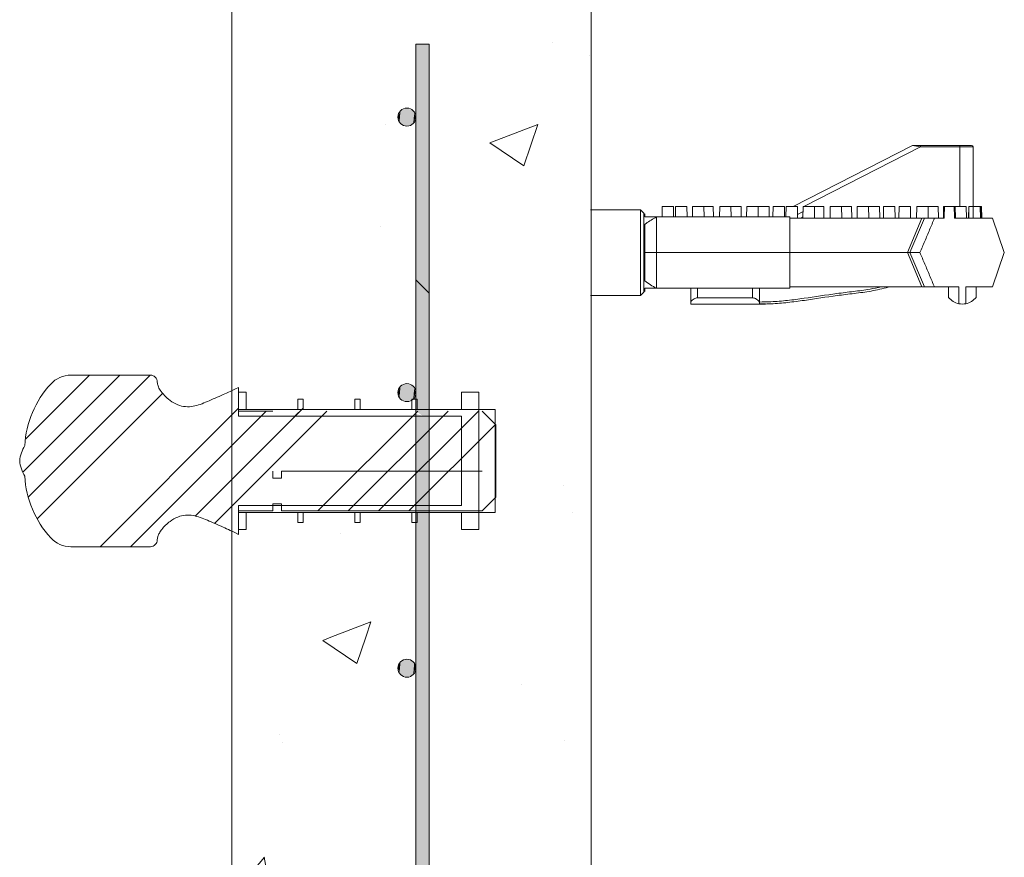
# Model space of a CAD drawing. Extents: x -2250 to 59940, y -20855 to 6070.
# Drawn here: x 37328 to 37693, y 821 to 1131 of the extents above; entities that cross this region are included whole.
import ezdxf

# ---------------------------------------------------------------- set-up
doc = ezdxf.new("R2010")
doc.units = 0
doc.linetypes.add('SLD-Solid', pattern=[0])
doc.layers.get('0').update_dxf_attribs({"lineweight": 9})
doc.layers.add('OBJECT', color=7, linetype='Continuous', lineweight=15)
pattern_1 = [(50, (-76.95, -50), (182.18467, -15.9391), [19.05, -209.55]), (355, (-76.95, -50), (-35.2434, 191.0568), [15.24, -167.6406]), (100.45144, (-61.77, -51.33), (146.94125, 175.11775), [16.19, -178.0902]), (46.1842, (-76.95, 0.8), (271.079, -42.0423), [28.575, -314.325]), (96.63556, (-54.36, -2.7), (237.4041, 247.4261), [24.285, -267.1356]), (351.18415, (-76.95, 0.8), (237.4041, 247.4261), [22.86, -251.4597]), (21, (-51.55, -11.9), (151.6144, -102.2652), [19.05, -209.55]), (326, (-51.55, -11.9), (61.802, 184.188), [15.24, -167.64]), (71.45144, (-38.92, -20.42), (213.4164, 81.9228), [16.19, -178.0899]), (37.5, (-76.95, -50), (3.0886, 84.55504), [0, -165.608, 0, -170.18, 0, -168.275]), (7.5, (-76.95, -50), (66.81966, 100.18057), [0, -97.028, 0, -161.798, 0, -64.135]), (327.5, (-133.59, -50), (135.5906, -5.72874), [0, -63.5, 0, -198.12, 0, -262.89]), (317.5, (-158.99, -50), (148.1292, 25.4265), [0, -82.55, 0, -131.572, 0, -186.69])]
pattern_2 = [(50, (-83.07, -50), (182.18467, -15.9391), [19.05, -209.55]), (355, (-83.07, -50), (-35.2434, 191.0568), [15.24, -167.6406]), (100.45144, (-67.89, -51.33), (146.94125, 175.11775), [16.19, -178.0902]), (46.1842, (-83.07, 0.8), (271.079, -42.0423), [28.575, -314.325]), (96.63556, (-60.48, -2.7), (237.4041, 247.4261), [24.285, -267.1356]), (351.18415, (-83.07, 0.8), (237.4041, 247.4261), [22.86, -251.4597]), (21, (-57.67, -11.9), (151.6144, -102.2652), [19.05, -209.55]), (326, (-57.67, -11.9), (61.802, 184.188), [15.24, -167.64]), (71.45144, (-45.04, -20.42), (213.4164, 81.9228), [16.19, -178.0899]), (37.5, (-83.07, -50), (3.0886, 84.55504), [0, -165.608, 0, -170.18, 0, -168.275]), (7.5, (-83.07, -50), (66.81966, 100.18057), [0, -97.028, 0, -161.798, 0, -64.135]), (327.5, (-139.71, -50), (135.5906, -5.72874), [0, -63.5, 0, -198.12, 0, -262.89]), (317.5, (-165.11, -50), (148.1292, 25.4265), [0, -82.55, 0, -131.572, 0, -186.69])]

msp = doc.modelspace()

# ---------------------------------------------------------------- hatches: boundary and pattern name
at = {"lineweight": 5}
h = msp.add_hatch(dxfattribs=at)
h.set_pattern_fill('AR-CONC', color=256)
h.set_pattern_definition(pattern_1)
h.paths.add_polyline_path([(37539.81503, 1247.87953), (37482.93573, 1247.87953), (37482.93573, 1183.87953), (37476.93573, 1183.87953), (37476.93573, 1139.87953), (37412.93573, 1139.87953), (37412.93573, 1095.46933), (37468.34265, 1095.46933, -0.799469771), (37474.84902, 1095.46933), (37474.93084, 1095.46933), (37474.93084, 1121.73515), (37479.8113, 1121.73515), (37479.81144, 1095.46933), (37539.81503, 1095.46933)])
h = msp.add_hatch(dxfattribs=at)
h.set_pattern_fill('AR-CONC', color=256)
h.set_pattern_definition(pattern_1)
h.paths.add_polyline_path([(37474.93084, 1094.73515, -1), (37468.26084, 1094.73515, -0.055547333), (37468.34265, 1095.46933), (37412.93573, 1095.46933), (37412.93573, 1064.16099), (37474.93084, 1064.16099)])
h = msp.add_hatch(dxfattribs=at)
h.set_pattern_fill('AR-CONC', color=256)
h.set_pattern_definition(pattern_1)
h.paths.add_polyline_path([(37539.81503, 1095.46933), (37479.81144, 1095.46933), (37479.81162, 1064.16099), (37539.81503, 1064.16099)])
h.paths.add_polyline_path([(37539.81503, 946.92125), (37504.29737, 946.92125), (37504.29737, 942.06981), (37497.94737, 942.06981), (37497.94737, 946.92125), (37481.52723, 946.92125), (37481.52723, 944.6098), (37479.81228, 944.6098), (37479.81243, 917.52482), (37539.81503, 917.52482)])
h = msp.add_hatch(dxfattribs=at)
h.set_pattern_fill('AR-CONC', color=256)
h.set_pattern_definition(pattern_1)
h.paths.add_polyline_path([(37539.81503, 1007.44325), (37479.81193, 1007.44325), (37479.81203, 990.32979), (37481.52723, 990.32979), (37481.52723, 986.51976), (37497.94737, 986.51976), (37497.94737, 992.86978), (37504.29737, 992.86978), (37504.29737, 986.51976), (37510.39737, 986.51976), (37510.39737, 981.09161), (37510.64349, 980.84549), (37510.64349, 954.09398), (37510.39737, 953.84786), (37510.39737, 948.41975), (37504.29737, 948.41975), (37504.29737, 946.92125), (37539.81503, 946.92125)])
edge = h.paths.add_edge_path()
edge.add_line((37474.93084, 992.73517), (37474.93089, 1007.44325))
edge.add_line((37474.93089, 1007.44325), (37412.93573, 1007.44325))
edge.add_line((37412.93573, 1007.44325), (37412.93573, 993.47524))
edge.add_spline(control_points=[(37412.93573, 993.47524), (37413.38617, 993.68944), (37413.83502, 993.90708), (37414.28387, 994.12471)], knot_values=[0, 0, 0, 0, 0.043376637, 0.043376637, 0.043376637, 0.043376637], degree=3, periodic=0)
edge.add_line((37414.28387, 994.12471), (37415.39739, 994.67796))
edge.add_line((37415.39739, 994.67796), (37415.39739, 992.8698))
edge.add_line((37415.39739, 992.8698), (37418.28125, 992.8698))
edge.add_line((37418.28125, 992.8698), (37418.28125, 986.51976))
edge.add_line((37418.28125, 986.51976), (37437.33123, 986.51976))
edge.add_line((37437.33123, 986.51976), (37437.33123, 990.32979))
edge.add_line((37437.33123, 990.32979), (37439.36323, 990.32979))
edge.add_line((37439.36323, 990.32979), (37439.36323, 986.51976))
edge.add_line((37439.36323, 986.51976), (37458.41323, 986.51976))
edge.add_line((37458.41323, 986.51976), (37458.41323, 990.32979))
edge.add_line((37458.41323, 990.32979), (37460.44523, 990.32979))
edge.add_line((37460.44523, 990.32979), (37460.44523, 986.51976))
edge.add_line((37460.44523, 986.51976), (37474.93084, 986.51976))
edge.add_line((37474.93084, 986.51976), (37474.93084, 992.73515))
edge.add_arc((37471.59584, 992.73515), 3.335, -180, 0, ccw=False)
edge.add_arc((37471.59584, 992.73515), 3.335, 0.0003196, 180, ccw=False)
h.paths.add_polyline_path([(37474.93084, 1017.12674), (37412.93573, 1017.12674), (37412.93573, 1007.44325), (37474.93084, 1007.44325)])
h.paths.add_polyline_path([(37539.81503, 1017.12674), (37479.81188, 1017.12674), (37479.81193, 1007.44325), (37539.81503, 1007.44325)])
h.paths.add_polyline_path([(37474.93084, 1064.16099), (37412.93573, 1064.16099), (37412.93573, 1017.12674), (37474.93084, 1017.12674)])
h = msp.add_hatch(dxfattribs=at)
h.set_pattern_fill('AR-CONC', color=256)
h.paths.add_polyline_path([(37535.36376, 998.41973), (37516.31376, 998.41973), (37516.31376, 996.92125), (37535.36376, 996.92125)])
h = msp.add_hatch(dxfattribs=at)
h.set_pattern_fill('AR-CONC', color=256)
h.set_pattern_definition(pattern_2)
edge = h.paths.add_edge_path()
edge.add_line((37468.81013, 946.92125), (37454.32452, 946.92125))
edge.add_line((37454.32452, 946.92125), (37454.32452, 944.6098))
edge.add_line((37454.32452, 944.6098), (37452.29252, 944.6098))
edge.add_line((37452.29252, 944.6098), (37452.29252, 946.92125))
edge.add_line((37452.29252, 946.92125), (37433.24252, 946.92125))
edge.add_line((37433.24252, 946.92125), (37433.24252, 944.6098))
edge.add_line((37433.24252, 944.6098), (37431.21052, 944.6098))
edge.add_line((37431.21052, 944.6098), (37431.21052, 946.92125))
edge.add_line((37431.21052, 946.92125), (37412.16054, 946.92125))
edge.add_line((37412.16054, 946.92125), (37412.16054, 942.06983))
edge.add_line((37412.16054, 942.06983), (37409.27669, 942.06983))
edge.add_line((37409.27669, 942.06983), (37409.27669, 940.26154))
edge.add_line((37409.27669, 940.26154), (37408.16316, 940.81491))
edge.add_spline(control_points=[(37408.16316, 940.81491), (37407.71432, 941.03255), (37407.26547, 941.25018), (37406.81503, 941.46438)], knot_values=[0.956631257, 0.956631257, 0.956631257, 0.956631257, 1, 1, 1, 1], degree=3, periodic=0)
edge.add_line((37406.81503, 941.46438), (37406.81503, 917.52482))
edge.add_line((37406.81503, 917.52482), (37468.81013, 917.52482))
edge.add_line((37468.81013, 917.52482), (37468.81013, 946.92125))
h = msp.add_hatch(dxfattribs=at)
h.set_pattern_fill('AR-CONC', color=256)
h.set_pattern_definition(pattern_2)
h.paths.add_polyline_path([(37533.69432, 946.92125), (37498.17667, 946.92125), (37498.17667, 942.06981), (37491.82667, 942.06981), (37491.82667, 946.92125), (37475.40652, 946.92125), (37475.40652, 944.6098), (37473.69158, 944.6098), (37473.69173, 917.52482), (37533.69432, 917.52482)])
edge = h.paths.add_edge_path()
edge.add_line((37468.81013, 946.92125), (37454.32452, 946.92125))
edge.add_line((37454.32452, 946.92125), (37454.32452, 944.6098))
edge.add_line((37454.32452, 944.6098), (37452.29252, 944.6098))
edge.add_line((37452.29252, 944.6098), (37452.29252, 946.92125))
edge.add_line((37452.29252, 946.92125), (37433.24252, 946.92125))
edge.add_line((37433.24252, 946.92125), (37433.24252, 944.6098))
edge.add_line((37433.24252, 944.6098), (37431.21052, 944.6098))
edge.add_line((37431.21052, 944.6098), (37431.21052, 946.92125))
edge.add_line((37431.21052, 946.92125), (37412.16054, 946.92125))
edge.add_line((37412.16054, 946.92125), (37412.16054, 942.06983))
edge.add_line((37412.16054, 942.06983), (37409.27669, 942.06983))
edge.add_line((37409.27669, 942.06983), (37409.27669, 940.26154))
edge.add_line((37409.27669, 940.26154), (37408.16316, 940.81491))
edge.add_spline(control_points=[(37408.16316, 940.81491), (37407.71432, 941.03255), (37407.26547, 941.25018), (37406.81503, 941.46438)], knot_values=[0.956631257, 0.956631257, 0.956631257, 0.956631257, 1, 1, 1, 1], degree=3, periodic=0)
edge.add_line((37406.81503, 941.46438), (37406.81503, 917.52482))
edge.add_line((37406.81503, 917.52482), (37468.81013, 917.52482))
edge.add_line((37468.81013, 917.52482), (37468.81013, 946.92125))
h = msp.add_hatch(dxfattribs=at)
h.set_pattern_fill('AR-CONC', color=256)
h.set_pattern_definition(pattern_1)
h.paths.add_polyline_path([(37474.93084, 917.52482), (37412.93573, 917.52482), (37412.93573, 902.1621), (37474.93084, 902.1621)])
h.paths.add_polyline_path([(37539.81503, 917.52482), (37479.81243, 917.52482), (37479.81252, 902.1621), (37539.81503, 902.1621)])
h = msp.add_hatch(dxfattribs=at)
h.set_pattern_fill('AR-CONC', color=256)
h.set_pattern_definition(pattern_1)
h.paths.add_polyline_path([(37474.93084, 890.73515, -1), (37468.26084, 890.73515, -1.000122936), (37474.93084, 890.83974), (37474.93084, 902.1621), (37412.93573, 902.1621), (37412.93573, 719.98041), (37474.93084, 719.98041), (37474.93084, 788.73515, -1), (37468.26084, 788.73515, -1.000164343), (37474.93084, 788.85608)])
h.paths.add_polyline_path([(37539.81503, 902.1621), (37479.81252, 902.1621), (37479.81354, 719.98041), (37539.81503, 719.98041)])

# ---------------------------------------------------------------- linework, layer by layer
for p, q in [((37539.81503, 641.87953), (37539.81503, 1251.87953)), ((37406.81503, 529.87953), (37406.81503, 1139.87953))]:
    msp.add_line(p, q)
at = {"color": 7, "linetype": 'SLD-Solid', "lineweight": 15}
for p, q in [((37474.93084, 659.73515), (37474.93084, 1121.73515)), ((37474.93084, 1121.73515), (37479.81084, 1121.73515)), ((37474.93387, 659.73186), (37474.9313, 1121.73186)), ((37479.81084, 1121.73515), (37479.81084, 659.73515)), ((37479.8113, 1121.73188), (37479.81387, 659.73188)), ((37376.68448, 999.21984), (37347.26525, 999.21984)), ((37409.27669, 994.67796), (37408.16316, 994.12471)), ((37409.27669, 985.9255), (37409.27669, 994.67796)), ((37409.27669, 992.8698), (37409.27669, 983.97976)), ((37412.16054, 992.8698), (37409.27669, 992.8698)), ((37412.16054, 986.51976), (37412.16054, 992.8698)), ((37491.82667, 992.86978), (37491.82667, 986.51974)), ((37498.17667, 992.86978), (37491.82667, 992.86978)), ((37498.17667, 942.06981), (37498.17667, 992.86978)), ((37431.21052, 990.32979), (37431.21052, 986.51974)), ((37433.24252, 990.32979), (37431.21052, 990.32979)), ((37433.24252, 986.51974), (37433.24252, 990.32979)), ((37452.29252, 990.32979), (37452.29252, 986.51974)), ((37454.32452, 990.32979), (37452.29252, 990.32979)), ((37454.32452, 986.51974), (37454.32452, 990.32979)), ((37473.37452, 990.32979), (37473.37452, 986.51974)), ((37475.40652, 990.32979), (37473.37452, 990.32979)), ((37475.40652, 986.51974), (37475.40652, 990.32979)), ((37409.27669, 986.51976), (37504.27668, 986.51976)), ((37421.97668, 985.9255), (37409.27669, 985.9255)), ((37409.27669, 983.97976), (37491.82669, 983.97976)), ((37431.21054, 986.51976), (37412.16054, 986.51976)), ((37452.29252, 986.51974), (37433.24252, 986.51974)), ((37473.37452, 986.51974), (37454.32452, 986.51974)), ((37491.82667, 986.51974), (37475.40652, 986.51974)), ((37491.82667, 983.97974), (37491.82667, 950.95973)), ((37504.52278, 980.84549), (37499.44278, 985.92548)), ((37504.27667, 948.41973), (37504.27667, 986.51974)), ((37504.52278, 954.09398), (37504.52278, 980.84549)), ((37421.97667, 961.13433), (37421.97667, 963.67432)), ((37425.15167, 963.67432), (37425.15167, 961.13433)), ((37499.44278, 963.67432), (37425.15167, 963.67432)), ((37425.15167, 961.13433), (37421.97667, 961.13433)), ((37421.97668, 951.554), (37425.15168, 951.554)), ((37421.97668, 949.01401), (37421.97668, 951.554)), ((37425.15168, 951.554), (37425.15168, 949.01401)), ((37499.44278, 949.01399), (37504.52278, 954.09398)), ((37409.27669, 950.95974), (37409.27669, 942.06983)), ((37491.82669, 950.95974), (37409.27669, 950.95974)), ((37409.27669, 949.01401), (37421.97668, 949.01401)), ((37409.27669, 940.26154), (37409.27669, 949.01401)), ((37504.27668, 948.41975), (37409.27669, 948.41975)), ((37412.16054, 948.41975), (37431.21054, 948.41975)), ((37412.16054, 942.06983), (37412.16054, 948.41975)), ((37425.15168, 949.01401), (37499.4428, 949.01401)), ((37431.21052, 948.41973), (37431.21052, 944.6098)), ((37433.24252, 948.41973), (37452.29252, 948.41973)), ((37433.24252, 944.6098), (37433.24252, 948.41973)), ((37452.29252, 948.41973), (37452.29252, 944.6098)), ((37454.32452, 948.41973), (37473.37452, 948.41973)), ((37454.32452, 944.6098), (37454.32452, 948.41973)), ((37473.37452, 948.41973), (37473.37452, 944.6098)), ((37475.40652, 948.41973), (37491.82667, 948.41973)), ((37475.40652, 944.6098), (37475.40652, 948.41973)), ((37491.82667, 948.41973), (37491.82667, 942.06981)), ((37431.21052, 944.6098), (37433.24252, 944.6098)), ((37452.29252, 944.6098), (37454.32452, 944.6098)), ((37473.37452, 944.6098), (37475.40652, 944.6098)), ((37408.16316, 940.81491), (37409.27669, 940.26154)), ((37409.27669, 942.06983), (37412.16054, 942.06983)), ((37491.82667, 942.06981), (37498.17667, 942.06981)), ((37347.26525, 935.71979), (37376.68448, 935.71979))]:
    msp.add_line(p, q, dxfattribs=at)
at = {"color": 7, "linetype": 'SLD-Solid', "lineweight": 0}
for p, q in [((37479.81084, 1029.57628), (37474.93084, 1034.45628)), ((37329.63352, 963.434), (37365.4193, 999.21978)), ((37330.59498, 975.62079), (37354.19397, 999.21978)), ((37331.49566, 954.07081), (37376.64462, 999.21978)), ((37334.7318, 946.08161), (37381.2483, 992.59811)), ((37358.04589, 935.71978), (37409.27669, 986.95057)), ((37369.27122, 935.71978), (37419.47699, 985.92555)), ((37393.18089, 946.97573), (37432.13072, 985.92555)), ((37400.33571, 944.3336), (37441.92767, 985.92555)), ((37430.18493, 983.97976), (37433.24252, 987.03735)), ((37438.69202, 949.01399), (37475.60357, 985.92554)), ((37449.91735, 949.01399), (37486.8289, 985.92554)), ((37461.14267, 949.01399), (37498.05422, 985.92554)), ((37472.36802, 949.01399), (37504.36118, 981.00714))]:
    msp.add_line(p, q, dxfattribs=at)
at = {"color": 7, "linetype": 'SLD-Solid', "lineweight": 15}
for centre in [(37471.59584, 1094.73515), (37471.59584, 992.73515), (37471.59584, 890.73515), (37471.59758, 890.73184)]:
    msp.add_circle(centre, 3.335, dxfattribs=at)
for centre, radius, start, end in [((37347.26526, 989.05978), 10.16, 90, 137.4953518), ((37376.68448, 996.67978), 2.54, 359.1193576, 90), ((37366.89757, 971.06715), 36.79011, 137.4953518, 176.8147815), ((37341.54213, 966.22155), 13.30129, 148.8031465, 174.6152687), ((37341.54213, 968.71801), 13.30129, 185.3847313, 211.1968535), ((37366.89757, 963.87241), 36.79011, 183.1852185, 222.5046482), ((37347.26526, 945.87978), 10.16, 222.5046482, 270), ((37376.68448, 938.25978), 2.54, 270, 0.8806424)]:
    msp.add_arc(centre, radius, start, end, dxfattribs=at)
for points, knots in [([(37408.16316, 994.12471), (37407.51384, 993.80987), (37405.98957, 993.07079), (37403.45455, 991.95636), (37400.63195, 990.72199), (37397.84452, 989.48003), (37395.18081, 988.36481), (37392.49027, 987.61743), (37389.63618, 987.40428), (37386.65834, 988.12764), (37384.05973, 989.69375), (37381.88599, 991.58729), (37380.40341, 993.42775), (37379.43207, 995.11395), (37379.28871, 996.16682), (37379.22418, 996.64074)], [0, 0, 0, 0, 0.062750527, 0.147305381, 0.24078265, 0.330654989, 0.412738013, 0.491668478, 0.572626158, 0.658868262, 0.75337206, 0.833822429, 0.908337149, 0.958740393, 1, 1, 1, 1]), ([(37379.22418, 938.29876), (37379.2688, 938.69526), (37379.36662, 939.56461), (37380.00885, 940.84441), (37380.96771, 942.26045), (37382.30235, 943.7216), (37384.22564, 945.34697), (37386.65905, 946.8121), (37389.636, 947.5353), (37392.49034, 947.32225), (37395.18075, 946.57463), (37397.84455, 945.45965), (37400.63194, 944.21762), (37403.45455, 942.98327), (37405.98957, 941.86883), (37407.51384, 941.12975), (37408.16316, 940.81491)], [0, 0, 0, 0, 0.034461018, 0.075559091, 0.12255194, 0.183263991, 0.246763658, 0.341251985, 0.4274784, 0.508421353, 0.587338345, 0.669405159, 0.759261151, 0.852721415, 0.937260888, 1, 1, 1, 1])]:
    msp.add_open_spline(points, degree=3, knots=knots, dxfattribs=at)
for points in [[(37477.39531, 1031.9918), (37477.39531, 1121.73515), (37474.93084, 1034.45628)], [(37474.93084, 1034.45628), (37477.39531, 1121.73515), (37474.93084, 1121.73515)], [(37479.81084, 1029.57628), (37479.81084, 1121.73515), (37477.39531, 1031.9918)], [(37477.39531, 1031.9918), (37479.81084, 1121.73515), (37477.39531, 1121.73515)], [(37469.23764, 1092.37695), (37469.23764, 1097.09335), (37468.89777, 1093.19747)], [(37468.89777, 1093.19747), (37469.23764, 1097.09335), (37468.89777, 1096.27283)], [(37470.56527, 1091.82703), (37470.56527, 1097.64328), (37469.23764, 1092.37695)], [(37469.23764, 1092.37695), (37470.56527, 1097.64328), (37469.23764, 1097.09335)], [(37471.59584, 1091.40015), (37471.59584, 1098.07015), (37470.56527, 1091.82703)], [(37470.56527, 1091.82703), (37471.59584, 1098.07015), (37470.56527, 1097.64328)], [(37471.59584, 1091.40015), (37472.62641, 1097.64328), (37471.59584, 1098.07015)], [(37472.62641, 1091.82703), (37472.62641, 1097.64328), (37471.59584, 1091.40015)], [(37472.62641, 1091.82703), (37473.95404, 1097.09335), (37472.62641, 1097.64328)], [(37473.95404, 1092.37695), (37473.95404, 1097.09335), (37472.62641, 1091.82703)], [(37473.95404, 1092.37695), (37474.29391, 1096.27283), (37473.95404, 1097.09335)], [(37468.89777, 1093.19747), (37468.89777, 1096.27283), (37468.26084, 1094.73515)], [(37474.29391, 1093.19747), (37474.29391, 1096.27283), (37473.95404, 1092.37695)], [(37474.29391, 1093.19747), (37474.93084, 1094.73515), (37474.29391, 1096.27283)], [(37474.93084, 985.9808), (37477.39531, 1031.9918), (37474.93084, 1034.45628)], [(37477.39531, 984.11556), (37477.39531, 1031.9918), (37474.93084, 985.9808)], [(37477.39531, 762.58417), (37479.81084, 1029.57628), (37477.39531, 1031.9918)], [(37477.39778, 762.58089), (37479.81181, 1029.57301), (37477.39627, 1031.98852)], [(37479.81084, 760.16865), (37479.81084, 1029.57628), (37477.39531, 762.58417)], [(37479.81331, 760.16538), (37479.81181, 1029.57301), (37477.39778, 762.58089)], [(37469.23764, 990.37695), (37469.23764, 995.09335), (37468.89777, 991.19747)], [(37468.89777, 991.19747), (37469.23764, 995.09335), (37468.89777, 994.27283)], [(37470.56527, 989.82703), (37470.56527, 995.64328), (37469.23764, 990.37695)], [(37469.23764, 990.37695), (37470.56527, 995.64328), (37469.23764, 995.09335)], [(37471.59584, 989.40015), (37471.59584, 996.07015), (37470.56527, 989.82703)], [(37470.56527, 989.82703), (37471.59584, 996.07015), (37470.56527, 995.64328)], [(37471.59584, 989.40015), (37472.62641, 995.64328), (37471.59584, 996.07015)], [(37472.62641, 989.82703), (37472.62641, 995.64328), (37471.59584, 989.40015)], [(37472.62641, 989.82703), (37473.95404, 995.09335), (37472.62641, 995.64328)], [(37473.95404, 990.37695), (37473.95404, 995.09335), (37472.62641, 989.82703)], [(37473.95404, 990.37695), (37474.29391, 994.27283), (37473.95404, 995.09335)], [(37468.89777, 991.19747), (37468.89777, 994.27283), (37468.26084, 992.73515)], [(37474.29391, 991.19747), (37474.29391, 994.27283), (37473.95404, 990.37695)], [(37474.29391, 991.19747), (37474.93084, 992.73515), (37474.29391, 994.27283)], [(37474.93084, 765.04865), (37477.39531, 984.11556), (37474.93084, 984.92563)], [(37477.39531, 762.58417), (37477.39531, 984.11556), (37474.93084, 765.04865)], [(37474.93329, 765.04535), (37477.39654, 984.11228), (37474.93206, 984.92233)], [(37477.39778, 762.58089), (37477.39654, 984.11228), (37474.93329, 765.04535)], [(37469.23764, 888.37695), (37469.23764, 892.94235), (37468.89777, 889.19747)], [(37468.89777, 889.19747), (37469.23764, 892.94235), (37468.89777, 892.69542)], [(37468.89952, 889.19414), (37469.23937, 892.93902), (37468.8995, 892.69209)], [(37469.2394, 888.37362), (37469.23937, 892.93902), (37468.89952, 889.19414)], [(37470.56527, 887.82703), (37470.56527, 893.90693), (37469.23764, 888.37695)], [(37469.23764, 888.37695), (37470.56527, 893.90693), (37469.23764, 892.94235)], [(37469.2394, 888.37362), (37470.56699, 893.90361), (37469.23937, 892.93902)], [(37470.56703, 887.82371), (37470.56699, 893.90361), (37469.2394, 888.37362)], [(37471.59584, 887.40015), (37471.59584, 893.90693), (37470.56527, 887.82703)], [(37470.56527, 887.82703), (37471.59584, 893.90693), (37470.56527, 893.90693)], [(37470.56703, 887.82371), (37471.59757, 893.90361), (37470.56699, 893.90361)], [(37471.5976, 887.39684), (37471.59757, 893.90361), (37470.56703, 887.82371)], [(37472.62641, 887.82703), (37472.62641, 893.90693), (37471.59584, 887.40015)], [(37471.59584, 887.40015), (37472.62641, 893.90693), (37471.59584, 893.90693)], [(37471.5976, 887.39684), (37472.62814, 893.90362), (37471.59757, 893.90361)], [(37472.62817, 887.82372), (37472.62814, 893.90362), (37471.5976, 887.39684)], [(37472.62641, 887.82703), (37473.95404, 892.94235), (37472.62641, 893.90693)], [(37473.95404, 888.37695), (37473.95404, 892.94235), (37472.62641, 887.82703)], [(37472.62817, 887.82372), (37473.95577, 892.93905), (37472.62814, 893.90362)], [(37473.9558, 888.37365), (37473.95577, 892.93905), (37472.62817, 887.82372)], [(37473.95404, 888.37695), (37474.29391, 892.69542), (37473.95404, 892.94235)], [(37473.9558, 888.37365), (37474.29564, 892.69212), (37473.95577, 892.93905)], [(37468.89777, 889.19747), (37468.89777, 892.69542), (37468.26084, 890.73515)], [(37468.89952, 889.19414), (37468.8995, 892.69209), (37468.26258, 890.73182)], [(37474.29391, 889.19747), (37474.29391, 892.69542), (37473.95404, 888.37695)], [(37474.29566, 889.19417), (37474.29564, 892.69212), (37473.9558, 888.37365)], [(37474.29391, 889.19747), (37474.93084, 890.73515), (37474.29391, 892.69542)], [(37474.29566, 889.19417), (37474.93258, 890.73186), (37474.29564, 892.69212)]]:
    msp.add_solid(points)
at = {"layer": 'OBJECT'}
for p, q in [((37614.55572, 1061.59575), (37658.65788, 1084.20929)), ((37661.67311, 1083.75725), (37618.45254, 1061.59575)), ((37661.67311, 1083.75725), (37658.65788, 1084.20929)), ((37658.88967, 1084.26525), (37661.67311, 1084.26525)), ((37661.67311, 1083.75725), (37661.67311, 1084.26525)), ((37661.67311, 1084.26525), (37676.25319, 1084.26525)), ((37676.25319, 1083.75725), (37661.67311, 1083.75725)), ((37676.25319, 1083.75725), (37676.25319, 1084.26525)), ((37676.25319, 1084.26525), (37680.60274, 1084.26525)), ((37676.25319, 1083.75725), (37676.25319, 1061.59575)), ((37681.11074, 1083.75725), (37676.25319, 1083.75725)), ((37681.11074, 1057.27775), (37681.11074, 1083.75725)), ((37558.07406, 1060.45275), (37539.51496, 1060.45275)), ((37559.34406, 1059.18275), (37558.07406, 1060.45275)), ((37558.07406, 1044.57775), (37558.07406, 1060.45275)), ((37566.08381, 1061.59575), (37566.01731, 1057.78575)), ((37566.08381, 1061.59575), (37568.16801, 1061.59575)), ((37568.16801, 1061.59575), (37570.25221, 1061.59575)), ((37570.31871, 1057.78575), (37570.25221, 1061.59575)), ((37571.04865, 1061.59575), (37570.98215, 1057.78575)), ((37571.04865, 1061.59575), (37573.13285, 1061.59575)), ((37573.13285, 1061.59575), (37575.21705, 1061.59575)), ((37575.28355, 1057.78575), (37575.21705, 1061.59575)), ((37577.3447, 1061.59575), (37577.2782, 1057.78575)), ((37577.3447, 1061.59575), (37579.4289, 1061.59575)), ((37579.4289, 1061.59575), (37581.5131, 1061.59575)), ((37581.57961, 1057.78575), (37581.5131, 1061.59575)), ((37581.5131, 1061.59575), (37582.8884, 1061.59575)), ((37582.8884, 1061.59575), (37584.9726, 1061.59575)), ((37585.03911, 1057.78575), (37584.9726, 1061.59575)), ((37587.36066, 1061.59575), (37587.29416, 1057.78575)), ((37587.36066, 1061.59575), (37589.44486, 1061.59575)), ((37589.44486, 1061.59575), (37591.52906, 1061.59575)), ((37591.59556, 1057.78575), (37591.52906, 1061.59575)), ((37591.52906, 1061.59575), (37593.17333, 1061.59575)), ((37593.17333, 1061.59575), (37595.25753, 1061.59575)), ((37595.32403, 1057.78575), (37595.25753, 1061.59575)), ((37597.38518, 1061.59575), (37597.31868, 1057.78575)), ((37597.38518, 1061.59575), (37599.46938, 1061.59575)), ((37599.46938, 1061.59575), (37601.55358, 1061.59575)), ((37601.62008, 1057.78575), (37601.55358, 1061.59575)), ((37601.55358, 1061.59575), (37603.52677, 1061.59575)), ((37603.52677, 1061.59575), (37605.61097, 1061.59575)), ((37605.67747, 1057.78575), (37605.61097, 1061.59575)), ((37607.14073, 1061.59575), (37607.07423, 1057.78575)), ((37607.14073, 1061.59575), (37609.22493, 1061.59575)), ((37609.22493, 1061.59575), (37611.30913, 1061.59575)), ((37611.37563, 1057.78575), (37611.30913, 1061.59575)), ((37611.94952, 1061.59575), (37611.88302, 1057.78575)), ((37611.94952, 1061.59575), (37614.03372, 1061.59575)), ((37614.03372, 1061.59575), (37616.11792, 1061.59575)), ((37616.19329, 1057.27775), (37616.11792, 1061.59575)), ((37618.24557, 1061.59575), (37618.1702, 1057.27775)), ((37618.24557, 1061.59575), (37620.32977, 1061.59575)), ((37620.32977, 1061.59575), (37622.41397, 1061.59575)), ((37622.48934, 1057.27775), (37622.41397, 1061.59575)), ((37622.41397, 1061.59575), (37623.78927, 1061.59575)), ((37623.78927, 1061.59575), (37625.87347, 1061.59575)), ((37625.94884, 1057.27775), (37625.87347, 1061.59575)), ((37628.26153, 1061.59575), (37628.18616, 1057.27775)), ((37628.26153, 1061.59575), (37630.34573, 1061.59575)), ((37630.34573, 1061.59575), (37632.42993, 1061.59575)), ((37632.5053, 1057.27775), (37632.42993, 1061.59575)), ((37632.42993, 1061.59575), (37634.0742, 1061.59575)), ((37634.0742, 1061.59575), (37636.1584, 1061.59575)), ((37636.23377, 1057.27775), (37636.1584, 1061.59575)), ((37638.28605, 1061.59575), (37638.21068, 1057.27775)), ((37638.28605, 1061.59575), (37640.37025, 1061.59575)), ((37640.37025, 1061.59575), (37642.45445, 1061.59575)), ((37642.52982, 1057.27775), (37642.45445, 1061.59575)), ((37642.45445, 1061.59575), (37644.42763, 1061.59575)), ((37644.42763, 1061.59575), (37646.51183, 1061.59575)), ((37646.5872, 1057.27775), (37646.51183, 1061.59575)), ((37648.0416, 1061.59575), (37647.96623, 1057.27775)), ((37648.0416, 1061.59575), (37650.1258, 1061.59575)), ((37650.1258, 1061.59575), (37652.21, 1061.59575)), ((37652.28537, 1057.27775), (37652.21, 1061.59575)), ((37653.77561, 1061.59575), (37653.70024, 1057.27775)), ((37653.77561, 1061.59575), (37655.85981, 1061.59575)), ((37655.85981, 1061.59575), (37657.94401, 1061.59575)), ((37658.01938, 1057.27775), (37657.94401, 1061.59575)), ((37660.33206, 1061.59575), (37660.25669, 1057.27775)), ((37660.33206, 1061.59575), (37662.41626, 1061.59575)), ((37662.41626, 1061.59575), (37664.50046, 1061.59575)), ((37664.57583, 1057.27775), (37664.50046, 1061.59575)), ((37664.50046, 1061.59575), (37666.14473, 1061.59575)), ((37666.14473, 1061.59575), (37668.22893, 1061.59575)), ((37668.3043, 1057.27775), (37668.22893, 1061.59575)), ((37670.21316, 1061.59575), (37670.13779, 1057.27775)), ((37670.21336, 1061.59575), (37670.13799, 1057.27775)), ((37670.27845, 1061.59575), (37670.20308, 1057.27775)), ((37670.21336, 1061.59575), (37670.27845, 1061.59575)), ((37670.27845, 1061.59575), (37670.54659, 1061.59575)), ((37670.47138, 1057.8231), (37670.54659, 1061.59575)), ((37674.17871, 1061.59575), (37670.54659, 1061.59575)), ((37674.17871, 1061.59575), (37674.44685, 1061.59575)), ((37674.17871, 1061.59575), (37674.25392, 1057.8231)), ((37674.52222, 1057.27775), (37674.44685, 1061.59575)), ((37674.44685, 1061.59575), (37674.52498, 1061.59575)), ((37674.60036, 1057.27775), (37674.52498, 1061.59575)), ((37674.52498, 1061.59575), (37676.49817, 1061.59575)), ((37676.49817, 1061.59575), (37678.58237, 1061.59575)), ((37678.65774, 1057.27775), (37678.58237, 1061.59575)), ((37679.55779, 1061.59575), (37679.48242, 1057.27775)), ((37679.62347, 1061.59575), (37679.5481, 1057.27775)), ((37679.55779, 1061.59575), (37679.62347, 1061.59575)), ((37679.62347, 1061.59575), (37681.70767, 1061.59575)), ((37681.70767, 1061.59575), (37683.79187, 1061.59575)), ((37683.86724, 1057.27775), (37683.79187, 1061.59575)), ((37683.79187, 1061.59575), (37683.86272, 1061.59575)), ((37683.85736, 1061.59575), (37684.28053, 1061.59575)), ((37683.93809, 1057.27775), (37683.86272, 1061.59575)), ((37683.86272, 1061.59575), (37683.86966, 1061.59575)), ((37683.94503, 1057.27775), (37683.86966, 1061.59575)), ((37684.35591, 1057.27775), (37684.28053, 1061.59575)), ((37559.34406, 1059.18275), (37559.34406, 1044.57775)), ((37559.61841, 1058.96279), (37559.34406, 1058.86525)), ((37559.61841, 1057.78575), (37559.61841, 1058.96279)), ((37613.31906, 1057.78575), (37563.93641, 1057.78575)), ((37563.93641, 1057.78575), (37563.93641, 1044.57775)), ((37613.31906, 1057.78575), (37613.31906, 1044.57775)), ((37613.31906, 1057.27775), (37640.51936, 1057.27775)), ((37616.16779, 1058.73845), (37618.21401, 1059.78765)), ((37618.17882, 1057.7715), (37617.21588, 1057.27775)), ((37640.51936, 1057.27775), (37661.97794, 1057.27775)), ((37662.16794, 1057.27775), (37656.87888, 1044.57775)), ((37657.76906, 1044.57775), (37663.10496, 1057.27775)), ((37670.46056, 1057.27775), (37666.84303, 1057.27775)), ((37670.46056, 1057.27775), (37670.47138, 1057.8231)), ((37674.25392, 1057.8231), (37674.26473, 1057.27775)), ((37688.29528, 1057.27775), (37674.26473, 1057.27775)), ((37692.69406, 1044.57775), (37688.29528, 1057.27775)), ((37559.61841, 1034.12198), (37559.61841, 1055.03353)), ((37558.07406, 1028.70275), (37558.07406, 1044.57775)), ((37559.34406, 1044.57775), (37559.34406, 1029.97275)), ((37559.61841, 1044.57775), (37563.93641, 1044.57775)), ((37613.31906, 1044.57775), (37563.93641, 1044.57775)), ((37563.93641, 1044.57775), (37563.93641, 1031.36975)), ((37613.31906, 1044.57775), (37641.19295, 1044.57775)), ((37613.31906, 1044.57775), (37613.31906, 1031.36975)), ((37641.19295, 1044.57775), (37656.64966, 1044.57775)), ((37656.87888, 1044.57775), (37662.16794, 1031.87775)), ((37657.76906, 1044.57775), (37663.10496, 1031.87775)), ((37688.29528, 1031.87775), (37692.69406, 1044.57775)), ((37559.61841, 1030.19271), (37559.61841, 1031.36975)), ((37613.31906, 1031.36975), (37563.93641, 1031.36975)), ((37576.63641, 1031.36975), (37576.63641, 1026.02461)), ((37579.17641, 1027.83773), (37579.17641, 1031.36975)), ((37599.49641, 1031.36975), (37599.49641, 1027.83773)), ((37602.03641, 1026.02461), (37602.03641, 1031.36975)), ((37613.31906, 1031.87775), (37640.51936, 1031.87775)), ((37640.51936, 1031.87775), (37661.97794, 1031.87775)), ((37666.84303, 1031.87775), (37675.89302, 1031.87775)), ((37672.08302, 1028.00872), (37672.08302, 1031.87775)), ((37675.89302, 1025.65419), (37675.89302, 1031.87775)), ((37678.43302, 1031.87775), (37688.29528, 1031.87775)), ((37678.43302, 1031.87775), (37678.43302, 1025.65419)), ((37682.24302, 1028.00872), (37682.24302, 1031.87775)), ((37539.51496, 1028.70275), (37558.07406, 1028.70275)), ((37558.07406, 1028.70275), (37559.34406, 1029.97275)), ((37559.34406, 1030.29025), (37559.61841, 1030.19271)), ((37579.17641, 1027.83773), (37599.49641, 1027.83773)), ((37576.63641, 1025.52775), (37576.63641, 1026.02461)), ((37576.63641, 1025.52775), (37602.91258, 1025.52775)), ((37602.03641, 1026.02461), (37602.03641, 1025.57414)), ((37602.35075, 1025.55277), (37603.88906, 1025.56393))]:
    msp.add_line(p, q, dxfattribs=at)
for centre, radius, start, end in [((37658.88967, 1083.75725), 0.508, 90, 117.1466444), ((37680.60274, 1083.75725), 0.508, 0, 90), ((37677.16302, 1031.96911), 6.44135, 217.9400842, 258.628861), ((37677.16302, 1031.96911), 6.44135, 281.371139, 322.0599158), ((37677.16302, 1031.96911), 6.44135, 258.628861, 281.371139)]:
    msp.add_arc(centre, radius, start, end, dxfattribs=at)
for points, knots in [([(37559.61841, 1055.03353), (37559.77878, 1055.15067), (37560.54504, 1055.71038), (37561.97291, 1056.64803), (37563.28125, 1057.40613), (37563.93641, 1057.78575)], [0, 0, 0, 0, 0.116713219, 0.557684978, 1, 1, 1, 1]), ([(37563.93641, 1057.78575), (37563.5253, 1057.78575), (37562.56984, 1057.78575), (37561.10754, 1057.78575), (37560.11542, 1057.78575), (37559.61841, 1057.78575)], [0, 0, 0, 0, 0.273724688, 0.636164841, 1, 1, 1, 1]), ([(37666.84434, 1057.27775), (37666.24993, 1055.86606), (37665.35815, 1053.74812), (37664.16516, 1050.92552), (37663.26848, 1048.80866), (37662.36996, 1046.69257), (37661.76895, 1045.28269), (37661.46844, 1044.57775)], [0, 0, 0, 0, 0.333201871, 0.499901068, 0.666600373, 0.833300092, 1, 1, 1, 1]), ([(37662.22503, 1057.27775), (37662.21201, 1057.27775), (37662.16328, 1057.27775), (37662.49982, 1057.27775), (37662.76528, 1057.27775), (37662.99854, 1057.27775), (37663.10496, 1057.27775)], [0, 0, 0, 0, 0.161403747, 0.6040191172, 0.8193401953, 1, 1, 1, 1]), ([(37663.10496, 1057.27775), (37663.90119, 1057.27775), (37665.37267, 1057.27775), (37666.3814, 1057.27775), (37666.8443, 1057.27775)], [0, 0, 0, 0, 0.541103535, 1, 1, 1, 1]), ([(37656.88135, 1044.57775), (37656.88041, 1044.57775), (37656.80999, 1044.57775), (37657.04618, 1044.57775), (37657.52754, 1044.57775), (37657.76906, 1044.57775)], [0, 0, 0, 0, 0.006679959, 0.50159257, 1, 1, 1, 1]), ([(37657.76906, 1044.57775), (37658.55189, 1044.57775), (37659.91773, 1044.57775), (37661.00454, 1044.57775), (37661.46844, 1044.57775)], [0, 0, 0, 0, 0.573149943, 1, 1, 1, 1]), ([(37661.46844, 1044.57775), (37662.06864, 1043.16852), (37662.96912, 1041.05425), (37664.16407, 1038.23248), (37665.05904, 1036.11489), (37665.9525, 1033.99667), (37666.54706, 1032.58406), (37666.84434, 1031.87775)], [0, 0, 0, 0, 0.333202039, 0.499901282, 0.666600643, 0.833300287, 1, 1, 1, 1]), ([(37563.93641, 1031.36975), (37563.19774, 1031.79502), (37561.71324, 1032.64969), (37560.31893, 1033.62964), (37559.61841, 1034.12198)], [0, 0, 0, 0, 0.497589446, 1, 1, 1, 1]), ([(37559.61841, 1031.36975), (37560.44898, 1031.36975), (37561.83127, 1031.36975), (37563.33587, 1031.36975), (37563.93641, 1031.36975)], [0, 0, 0, 0, 0.600860526, 1, 1, 1, 1]), ([(37647.11861, 1031.87775), (37645.75068, 1031.59422), (37642.36358, 1030.89217), (37636.88574, 1030.17776), (37628.72132, 1029.21776), (37620.61298, 1027.90503), (37612.48309, 1026.84537), (37606.96143, 1026.35125), (37603.47364, 1026.30771), (37602.03641, 1026.28976)], [0, 0, 0, 0, 0.092149196, 0.228168416, 0.364228089, 0.634592623, 0.769916411, 0.905188299, 1, 1, 1, 1]), ([(37604.23988, 1025.54843), (37604.95479, 1025.57157), (37607.73047, 1025.66138), (37612.55554, 1026.08427), (37620.70587, 1027.14993), (37628.87477, 1028.46885), (37637.13833, 1029.44281), (37643.48222, 1030.26375), (37647.64543, 1031.2534), (37649.75134, 1031.754)], [0, 0, 0, 0, 0.04667253, 0.181208873, 0.315796545, 0.583027705, 0.720963213, 0.858852327, 1, 1, 1, 1]), ([(37662.22503, 1031.87775), (37662.21201, 1031.87775), (37662.16328, 1031.87775), (37662.49982, 1031.87775), (37662.76528, 1031.87775), (37662.99854, 1031.87775), (37663.10496, 1031.87775)], [0, 0, 0, 0, 0.161403747, 0.604019117, 0.819340195, 1, 1, 1, 1]), ([(37663.10496, 1031.87775), (37663.90119, 1031.87775), (37665.37267, 1031.87775), (37666.3814, 1031.87775), (37666.8443, 1031.87775)], [0, 0, 0, 0, 0.541103535, 1, 1, 1, 1]), ([(37579.17641, 1027.83773), (37578.94887, 1027.81626), (37578.49564, 1027.7735), (37577.80562, 1027.44719), (37577.1876, 1026.97318), (37576.7276, 1026.43209), (37576.66538, 1026.15406), (37576.63641, 1026.02461)], [0, 0, 0, 0, 0.154362638, 0.307460111, 0.545173503, 0.78822497, 1, 1, 1, 1]), ([(37602.03641, 1026.02461), (37602.0026, 1026.16617), (37601.93512, 1026.44867), (37601.44904, 1027.00735), (37600.80982, 1027.48909), (37600.10225, 1027.79057), (37599.68458, 1027.82308), (37599.49641, 1027.83773)], [0, 0, 0, 0, 0.229630526, 0.458266533, 0.716420787, 0.872240234, 1, 1, 1, 1]), ([(37604.23988, 1025.54843), (37604.271, 1025.54918), (37604.30811, 1025.55007), (37604.33977, 1025.55237), (37604.34624, 1025.55328), (37604.34804, 1025.55405), (37604.3461, 1025.55486), (37604.33926, 1025.55585), (37604.31376, 1025.55777), (37604.18433, 1025.56257), (37603.62888, 1025.57127), (37602.8828, 1025.57526), (37602.24507, 1025.57441), (37602.03641, 1025.57414)], [0, 0, 0, 0, 0.0387361306, 0.0461841142, 0.0498627829, 0.0535806651, 0.0567388979, 0.060989538, 0.0688880224, 0.0961970309, 0.2270137181, 0.7470836535, 1, 1, 1, 1]), ([(37602.89414, 1025.52806), (37602.9267, 1025.52827), (37603.10952, 1025.52946), (37603.57172, 1025.53423), (37603.98791, 1025.54308), (37604.23988, 1025.54843)], [0, 0, 0, 0, 0.078755177, 0.442253582, 1, 1, 1, 1])]:
    msp.add_open_spline(points, degree=3, knots=knots, dxfattribs=at)

doc.saveas('drawing.dxf')
